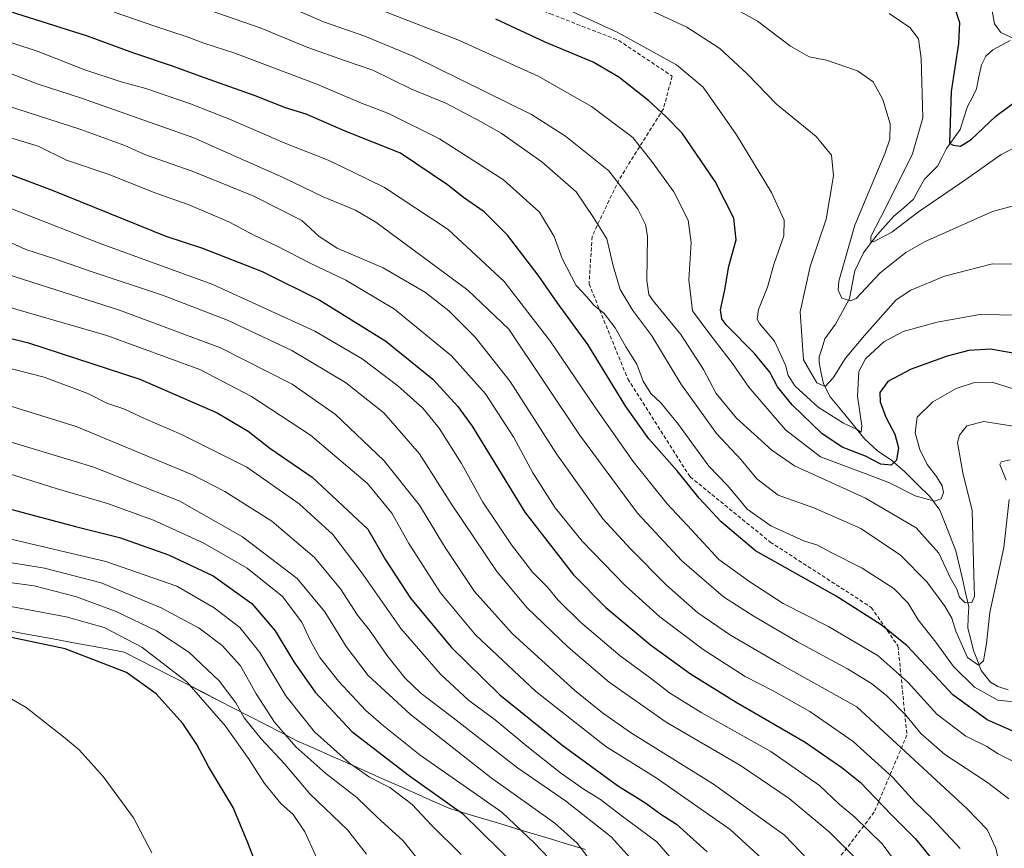
# Model space of a CAD drawing. Units: metres. Extents: x 596791 to 600221, y 4759190 to 4761552.
# Drawn here: x 599400 to 599664, y 4759992 to 4760214 of the extents above; entities that cross this region are included whole.
import ezdxf

# ---------------------------------------------------------------- set-up
doc = ezdxf.new("R2010")
doc.units = ezdxf.units.M
doc.header["$MEASUREMENT"] = 0
doc.linetypes.add('TRAZOSX2', pattern=[1.5, 1, -0.5])
for name, color, linetype, lineweight in [('Corriente natural lineal', 142, 'Continuous', 13), ('Curva de nivel maestra', 36, 'Continuous', 30), ('Curva de nivel normal', 36, 'Continuous', 0), ('Entidad de ámbito territorial', 19, 'Continuous', 0), ('Entidad de ámbito territorial CxS', 92, 'Continuous', 0), ('Municipio', 9, 'Continuous', 13), ('Municipio CxS', 142, 'Continuous', 0), ('Senda', 19, 'TRAZOSX2', 0)]:
    doc.layers.add(name, color=color, linetype=linetype, lineweight=lineweight)

# ---------------------------------------------------------------- blocks, each defined once
blk = doc.blocks.new('*U161')
at = {"layer": 'Municipio CxS', "color": 142, "linetype": 'Continuous', "lineweight": 0}
blk.add_polyline3d([(599396.777, 4760050.608, 774.491), (599401.296, 4760049.774, 774.1338), (599405.815, 4760048.94, 774.0367), (599410.334, 4760048.106, 774.1334), (599414.853, 4760047.272, 773.8125), (599419.372, 4760046.438, 773.4921), (599423.891, 4760045.604, 772.9921), (599428.41, 4760044.77, 772.3124), (599432.6045, 4760042.6155, 772.3771), (599436.7991, 4760040.4609, 771.875), (599440.9936, 4760038.3064, 771.6362), (599445.1882, 4760036.1518, 770.1679), (599449.3827, 4760033.9973, 768.8395), (599453.5773, 4760031.8427, 767.3552), (599457.7718, 4760029.6882, 765.7299), (599461.9664, 4760027.5336, 763.6148), (599466.1609, 4760025.3791, 761.9827), (599470.3555, 4760023.2245, 760.1355), (599474.55, 4760021.07, 758.9631), (599479.0911, 4760019.05, 757.2575), (599483.6322, 4760017.03, 755.9601), (599488.1733, 4760015.01, 754.9543), (599492.7144, 4760012.99, 754.2135), (599497.2556, 4760010.97, 753.9448), (599501.7967, 4760008.95, 753.8345), (599506.3378, 4760006.93, 751.9194), (599510.8789, 4760004.91, 751.6032), (599515.42, 4760002.89, 751.0304), (599519.9518, 4760001.5255, 750.1198), (599524.4836, 4760000.1609, 748.4912), (599529.0155, 4759998.7964, 746.9389), (599533.5473, 4759997.4318, 745.3441), (599538.0791, 4759996.0673, 743.6867), (599542.6109, 4759994.7027, 742.3037), (599547.1427, 4759993.3382, 740.9177), (599551.6745, 4759991.9736, 739.172)], dxfattribs=at)
blk = doc.blocks.new('*U162')
at = {"layer": 'Entidad de ámbito territorial CxS', "color": 92, "linetype": 'Continuous', "lineweight": 0}
blk.add_polyline3d([(599396.777, 4760050.608, 774.491), (599401.296, 4760049.774, 774.1338), (599405.815, 4760048.94, 774.0367), (599410.334, 4760048.106, 774.1334), (599414.853, 4760047.272, 773.8125), (599419.372, 4760046.438, 773.4921), (599423.891, 4760045.604, 772.9921), (599428.41, 4760044.77, 772.3124), (599432.6045, 4760042.6155, 772.3771), (599436.7991, 4760040.4609, 771.875), (599440.9936, 4760038.3064, 771.6362), (599445.1882, 4760036.1518, 770.1679), (599449.3827, 4760033.9973, 768.8395), (599453.5773, 4760031.8427, 767.3552), (599457.7718, 4760029.6882, 765.7299), (599461.9664, 4760027.5336, 763.6148), (599466.1609, 4760025.3791, 761.9827), (599470.3555, 4760023.2245, 760.1355), (599474.55, 4760021.07, 758.9631), (599479.0911, 4760019.05, 757.2575), (599483.6322, 4760017.03, 755.9601), (599488.1733, 4760015.01, 754.9543), (599492.7144, 4760012.99, 754.2135), (599497.2556, 4760010.97, 753.9448), (599501.7967, 4760008.95, 753.8345), (599506.3378, 4760006.93, 751.9194), (599510.8789, 4760004.91, 751.6032), (599515.42, 4760002.89, 751.0304), (599519.9518, 4760001.5255, 750.1198), (599524.4836, 4760000.1609, 748.4912), (599529.0155, 4759998.7964, 746.9389), (599533.5473, 4759997.4318, 745.3441), (599538.0791, 4759996.0673, 743.6867), (599542.6109, 4759994.7027, 742.3037), (599547.1427, 4759993.3382, 740.9177), (599551.6745, 4759991.9736, 739.172)], dxfattribs=at)
blk = doc.blocks.new('*U169')
at = {"layer": 'Curva de nivel normal', "color": 36, "linetype": 'Continuous', "lineweight": 0}
blk.add_polyline3d([(599636.31, 4759986.3, 705), (599630.92, 4759993.46, 705), (599623.67, 4760000.6, 705), (599619.51, 4760004.1, 705), (599614.23, 4760009.1, 705), (599601.17, 4760018.16, 705), (599582.6, 4760028.61, 705), (599574.11, 4760033.82, 705), (599568.93, 4760037.86, 705), (599560.92, 4760043.74, 705), (599550.37, 4760052.78, 705), (599544.32, 4760058.77, 705), (599541.53, 4760062.08, 705), (599537.55, 4760066.17, 705), (599531.86, 4760073.47, 705), (599524.28, 4760084.9, 705), (599518.56, 4760095.18, 705), (599512.57, 4760104.66, 705), (599508.24, 4760110.02, 705), (599501.53, 4760115.99, 705), (599492.01, 4760123.23, 705), (599479.34, 4760130.63, 705), (599452.1, 4760143.06, 705), (599421.98, 4760154.07, 705), (599393.5, 4760165.22, 705)], dxfattribs=at)
blk = doc.blocks.new('*U175')
at = {"layer": 'Curva de nivel normal', "color": 36, "linetype": 'Continuous', "lineweight": 0}
blk.add_polyline3d([(599397.46, 4760092.5, 745), (599410.18, 4760088.48, 745), (599423.97, 4760084.51, 745), (599436.23, 4760080.02, 745), (599449.53, 4760073.94, 745), (599461.29, 4760067.24, 745), (599470.66, 4760059.61, 745), (599475.84, 4760052.72, 745), (599478.16, 4760047.76, 745), (599480.72, 4760043.32, 745), (599485.64, 4760037.02, 745), (599492.97, 4760029.15, 745), (599497.68, 4760025, 745), (599507.5, 4760017.22, 745), (599529.3, 4760001.95, 745), (599538.02, 4759993.65, 745), (599543.96, 4759987.49, 745)], dxfattribs=at)
blk = doc.blocks.new('*U176')
at = {"layer": 'Curva de nivel normal', "color": 36, "linetype": 'Continuous', "lineweight": 0}
blk.add_polyline3d([(599578.19, 4759985.34, 730), (599570.71, 4759994, 730), (599561.12, 4760001.15, 730), (599555.7, 4760005.31, 730), (599551.36, 4760008, 730), (599545.03, 4760012.5, 730), (599535.96, 4760019.62, 730), (599527.52, 4760026.68, 730), (599520.44, 4760031.94, 730), (599512.92, 4760038.87, 730), (599502.3, 4760051.07, 730), (599491.77, 4760066.21, 730), (599484.14, 4760076.22, 730), (599475.16, 4760084.45, 730), (599461.18, 4760094.19, 730), (599443.74, 4760102.94, 730), (599433.85, 4760107.2, 730), (599428.32, 4760109.84, 730), (599423.79, 4760111.35, 730), (599418.7, 4760113.96, 730), (599407.03, 4760118.26, 730), (599385.03, 4760123.87, 730)], dxfattribs=at)
blk = doc.blocks.new('*U177')
at = {"layer": 'Curva de nivel normal', "color": 36, "linetype": 'Continuous', "lineweight": 0}
blk.add_polyline3d([(599623.36, 4759990.06, 710), (599616.78, 4759996.71, 710), (599606.13, 4760005.58, 710), (599593.06, 4760014.47, 710), (599573.2, 4760026.01, 710), (599558, 4760036.73, 710), (599547.02, 4760046.11, 710), (599536.08, 4760056.59, 710), (599527.99, 4760066.28, 710), (599515.83, 4760084.36, 710), (599507.32, 4760097.75, 710), (599497.76, 4760108.78, 710), (599487.54, 4760116.82, 710), (599473.17, 4760125.4, 710), (599456.03, 4760133.56, 710), (599438.62, 4760140.25, 710), (599419.8, 4760146.49, 710), (599409.89, 4760149.93, 710), (599402.1, 4760152.46, 710), (599393.37, 4760156.39, 710)], dxfattribs=at)
blk = doc.blocks.new('*U178')
at = {"layer": 'Curva de nivel normal', "color": 36, "linetype": 'Continuous', "lineweight": 0}
blk.add_polyline3d([(599613.18, 4759987.13, 715), (599604.82, 4759995.76, 715), (599585.85, 4760009.44, 715), (599563.74, 4760023.27, 715), (599556.25, 4760028.51, 715), (599548.83, 4760034.46, 715), (599532.11, 4760049.73, 715), (599522.03, 4760060.98, 715), (599514.04, 4760073, 715), (599507.3, 4760084.07, 715), (599497.79, 4760096, 715), (599484.84, 4760108.27, 715), (599473.31, 4760116.44, 715), (599454.12, 4760126.12, 715), (599427.12, 4760136.24, 715), (599379.96, 4760151.24, 715), (599359.3, 4760157.35, 715), (599351.28, 4760159.98, 715), (599338.26, 4760163.25, 715), (599327.14, 4760165.59, 715), (599318.86, 4760169.1, 715), (599290.85, 4760177.46, 715), (599240.1, 4760189.72, 715), (599213.44, 4760195.06, 715)], dxfattribs=at)
blk = doc.blocks.new('*U179')
at = {"layer": 'Curva de nivel normal', "color": 36, "linetype": 'Continuous', "lineweight": 0}
blk.add_polyline3d([(599651.84, 4759992.22, 695), (599644.3, 4760000.3, 695), (599639.69, 4760004.73, 695), (599633.72, 4760011.33, 695), (599623.25, 4760020.87, 695), (599611.59, 4760028.88, 695), (599601.82, 4760034.44, 695), (599594.32, 4760038.27, 695), (599583.16, 4760045.45, 695), (599571.54, 4760054.15, 695), (599562.24, 4760062.58, 695), (599550.76, 4760074.45, 695), (599543.54, 4760083.32, 695), (599537.56, 4760092.71, 695), (599532.56, 4760102.17, 695), (599524.99, 4760113.82, 695), (599515.88, 4760124, 695), (599500.62, 4760136.44, 695), (599487.64, 4760144.26, 695), (599478.12, 4760148.74, 695), (599469.11, 4760153.39, 695), (599463.21, 4760156.14, 695), (599456.37, 4760159.79, 695), (599445.53, 4760164.49, 695), (599436.82, 4760167.5, 695), (599424.09, 4760172.56, 695), (599412.94, 4760176.29, 695), (599405.43, 4760180.06, 695), (599395.7, 4760183, 695)], dxfattribs=at)
blk = doc.blocks.new('*U180')
at = {"layer": 'Curva de nivel normal', "color": 36, "linetype": 'Continuous', "lineweight": 0}
blk.add_polyline3d([(599663.04, 4759984.47, 690), (599661.37, 4759992.36, 690), (599659.04, 4759997.34, 690), (599653.66, 4760002.87, 690), (599624.15, 4760030.1, 690), (599603.43, 4760041.69, 690), (599590.43, 4760049.25, 690), (599581.73, 4760055.27, 690), (599573.32, 4760062.68, 690), (599563.71, 4760072.38, 690), (599556.29, 4760080.4, 690), (599543.93, 4760097.8, 690), (599531.56, 4760117.12, 690), (599522.18, 4760129.02, 690), (599515.13, 4760136.05, 690), (599508.94, 4760140.89, 690), (599497.6, 4760147.55, 690), (599485.3, 4760152.8, 690), (599480.48, 4760155.92, 690), (599475.88, 4760160.16, 690), (599463.08, 4760166.72, 690), (599446.59, 4760173.38, 690), (599434.11, 4760177.72, 690), (599428.58, 4760180.2, 690), (599416.78, 4760184.51, 690), (599394.09, 4760191.81, 690)], dxfattribs=at)
blk = doc.blocks.new('*U183')
at = {"layer": 'Curva de nivel normal', "color": 36, "linetype": 'Continuous', "lineweight": 0}
blk.add_polyline3d([(599395.76, 4760111.28, 735), (599415.56, 4760105.12, 735), (599446.68, 4760092.2, 735), (599455.31, 4760087.73, 735), (599467.82, 4760079.77, 735), (599479.22, 4760070.04, 735), (599486.16, 4760061.68, 735), (599490.77, 4760054.65, 735), (599493.92, 4760050.65, 735), (599498.55, 4760043.96, 735), (599503.41, 4760037.88, 735), (599507.77, 4760033.72, 735), (599515.53, 4760027.81, 735), (599533.5, 4760013.8, 735), (599546.34, 4760005.01, 735), (599558.57, 4759995.39, 735), (599566.93, 4759986.04, 735)], dxfattribs=at)
blk = doc.blocks.new('*U184')
at = {"layer": 'Curva de nivel normal', "color": 36, "linetype": 'Continuous', "lineweight": 0}
blk.add_polyline3d([(599381.82, 4760141.52, 720), (599423.8, 4760129.42, 720), (599448.59, 4760120.32, 720), (599462.45, 4760113.12, 720), (599478.15, 4760102.78, 720), (599493.45, 4760089.81, 720), (599499.88, 4760081.93, 720), (599504.5, 4760073.79, 720), (599512.96, 4760060.58, 720), (599522.32, 4760049.37, 720), (599538.28, 4760034.3, 720), (599557.11, 4760019.49, 720), (599570.54, 4760011.1, 720), (599590.3, 4759997.29, 720), (599599.86, 4759988.54, 720)], dxfattribs=at)
blk = doc.blocks.new('*U185')
at = {"layer": 'Curva de nivel normal', "color": 36, "linetype": 'Continuous', "lineweight": 0}
blk.add_polyline3d([(599385.03, 4760212.06, 680), (599405.45, 4760205.36, 680), (599417.89, 4760200.51, 680), (599427.57, 4760197.3, 680), (599434.22, 4760195.5, 680), (599446.08, 4760191.36, 680), (599457.01, 4760187.11, 680), (599471.12, 4760180.99, 680), (599482.89, 4760176.32, 680), (599489.44, 4760173.23, 680), (599497.99, 4760168.99, 680), (599514.96, 4760157.76, 680), (599529.9, 4760143.85, 680), (599542.36, 4760127.85, 680), (599554.32, 4760110.12, 680), (599564.46, 4760095.76, 680), (599573.47, 4760084.38, 680), (599580.07, 4760077.38, 680), (599587.3, 4760069.5, 680), (599595.61, 4760063.56, 680), (599604.46, 4760057.74, 680), (599616.65, 4760051.6, 680), (599629.89, 4760043.76, 680), (599637.95, 4760036.59, 680), (599645.6, 4760028.15, 680), (599653.32, 4760022.3, 680), (599658.92, 4760019.54, 680), (599661.93, 4760017.55, 680), (599665.68, 4760015.64, 680)], dxfattribs=at)
blk = doc.blocks.new('*U186')
at = {"layer": 'Curva de nivel normal', "color": 36, "linetype": 'Continuous', "lineweight": 0}
blk.add_polyline3d([(599380.74, 4760106.2, 740), (599420, 4760094.29, 740), (599443.31, 4760085.14, 740), (599460.05, 4760075.55, 740), (599474.6, 4760064.44, 740), (599482.06, 4760055.54, 740), (599487.73, 4760046.24, 740), (599493.6, 4760038.53, 740), (599504.82, 4760028.14, 740), (599526.46, 4760011.16, 740), (599543.51, 4759999.01, 740), (599549.47, 4759993.65, 740), (599552.78, 4759989.32, 740)], dxfattribs=at)
blk = doc.blocks.new('*U188')
at = {"layer": 'Curva de nivel normal', "color": 36, "linetype": 'Continuous', "lineweight": 0}
blk.add_polyline3d([(599664.8, 4760005.52, 685), (599659.12, 4760009.86, 685), (599647.72, 4760017.34, 685), (599641.33, 4760022.95, 685), (599637.3, 4760027.9, 685), (599632.2, 4760033.09, 685), (599628.08, 4760036.35, 685), (599621.72, 4760040.32, 685), (599608.29, 4760047.5, 685), (599596.47, 4760054.49, 685), (599588.54, 4760059.51, 685), (599577.45, 4760069.15, 685), (599565.61, 4760081.9, 685), (599550.05, 4760102.9, 685), (599531.21, 4760131.16, 685), (599520.22, 4760141.55, 685), (599495.61, 4760159.72, 685), (599490.21, 4760162.95, 685), (599481.58, 4760166.53, 685), (599470.89, 4760171.73, 685), (599457.81, 4760177.44, 685), (599447.04, 4760182.27, 685), (599417.01, 4760192.94, 685), (599405.16, 4760196.77, 685), (599395.74, 4760200.36, 685)], dxfattribs=at)
blk = doc.blocks.new('*U193')
at = {"layer": 'Curva de nivel normal', "color": 36, "linetype": 'Continuous', "lineweight": 0}
blk.add_polyline3d([(599435.8, 4759991.07, 780), (599430.92, 4760000.45, 780), (599422.8, 4760011.51, 780), (599416.37, 4760018.66, 780), (599412.16, 4760022.11, 780), (599402.17, 4760029.96, 780), (599384.29, 4760040.24, 780), (599356.55, 4760046.46, 780), (599338.92, 4760051.1, 780), (599327.67, 4760052.96, 780), (599314.78, 4760055.39, 780), (599304.53, 4760057.9, 780), (599289.75, 4760059.86, 780), (599275.37, 4760061.15, 780), (599267.41, 4760064.75, 780), (599261.1, 4760066.97, 780), (599255.15, 4760068, 780), (599226.74, 4760071.36, 780)], dxfattribs=at)
blk = doc.blocks.new('*U194')
at = {"layer": 'Curva de nivel normal', "color": 36, "linetype": 'Continuous', "lineweight": 0}
blk.add_polyline3d([(599493.13, 4759990.74, 765), (599488.1, 4759997.22, 765), (599478.02, 4760006.88, 765), (599471.34, 4760014.82, 765), (599464.97, 4760021.53, 765), (599460.48, 4760027.16, 765), (599458.24, 4760031.16, 765), (599453.8, 4760037.09, 765), (599445.69, 4760044.75, 765), (599437.04, 4760050.42, 765), (599426.22, 4760055.62, 765), (599415.41, 4760059.59, 765), (599404.33, 4760062.44, 765), (599395.79, 4760063.62, 765), (599387.97, 4760064.92, 765), (599370.24, 4760066.86, 765), (599334.1, 4760073.04, 765), (599305.19, 4760079.81, 765), (599261.94, 4760090.87, 765), (599224.79, 4760096.99, 765)], dxfattribs=at)
blk = doc.blocks.new('*U197')
at = {"layer": 'Curva de nivel maestra', "color": 36, "linetype": 'Continuous', "lineweight": 30}
blk.add_polyline3d([(599387.73, 4760176.3, 700), (599409.12, 4760168.27, 700), (599439.55, 4760156.04, 700), (599449.32, 4760152.77, 700), (599465.24, 4760146.53, 700), (599480.64, 4760138.92, 700), (599498.28, 4760127.95, 700), (599510.89, 4760117.73, 700), (599517.6, 4760110.46, 700), (599521.36, 4760105.14, 700), (599535.48, 4760082.2, 700), (599548.46, 4760065.43, 700), (599557.14, 4760056.7, 700), (599569.06, 4760046.71, 700), (599579.7, 4760038.92, 700), (599591.9, 4760031.33, 700), (599610.41, 4760020.67, 700), (599620.18, 4760013.92, 700), (599625.08, 4760009.97, 700), (599633.41, 4760001.28, 700), (599639.84, 4759994.81, 700), (599645.2, 4759988.21, 700)], dxfattribs=at)
blk = doc.blocks.new('*U198')
at = {"layer": 'Curva de nivel maestra', "color": 36, "linetype": 'Continuous', "lineweight": 30}
blk.add_polyline3d([(599398.36, 4760082.9, 750), (599415.42, 4760078.33, 750), (599427.13, 4760075.41, 750), (599440.26, 4760070.8, 750), (599452.18, 4760065.15, 750), (599462.54, 4760057.75, 750), (599468.77, 4760050.41, 750), (599473.73, 4760042.12, 750), (599479.43, 4760034.07, 750), (599489.27, 4760023.55, 750), (599504.68, 4760011.7, 750), (599518.77, 4760001.61, 750), (599533.7, 4759986.94, 750)], dxfattribs=at)
blk = doc.blocks.new('*U199')
at = {"layer": 'Curva de nivel maestra', "color": 36, "linetype": 'Continuous', "lineweight": 30}
blk.add_polyline3d([(599359.04, 4760138.46, 725), (599402.84, 4760127.51, 725), (599432.55, 4760117.76, 725), (599453.24, 4760108.75, 725), (599461.56, 4760103.85, 725), (599467.36, 4760099.3, 725), (599478.6, 4760091.5, 725), (599493.5, 4760077.65, 725), (599498.25, 4760069.44, 725), (599504.88, 4760059.14, 725), (599515.78, 4760046.04, 725), (599528.8, 4760033.31, 725), (599545.37, 4760019.93, 725), (599560.25, 4760009.08, 725), (599567.82, 4760004.33, 725), (599571.78, 4760001.39, 725), (599576.02, 4759998.77, 725), (599584.15, 4759991.33, 725)], dxfattribs=at)
blk = doc.blocks.new('*U200')
at = {"layer": 'Curva de nivel maestra', "color": 36, "linetype": 'Continuous', "lineweight": 30}
blk.add_polyline3d([(599465.07, 4759984.32, 775), (599461.45, 4759993.78, 775), (599457.49, 4760003.16, 775), (599450.9, 4760014.16, 775), (599447.78, 4760020.06, 775), (599444.03, 4760025.65, 775), (599436.96, 4760033.58, 775), (599429.03, 4760039.31, 775), (599412.66, 4760045.6, 775), (599383.88, 4760051.67, 775), (599339.99, 4760057.96, 775), (599323.37, 4760061.44, 775), (599314.38, 4760063.55, 775), (599302.1, 4760066.89, 775), (599267.87, 4760073.95, 775), (599232.98, 4760078.48, 775), (599189.37, 4760086.58, 775)], dxfattribs=at)
blk = doc.blocks.new('*U201')
at = {"layer": 'Curva de nivel maestra', "color": 36, "linetype": 'Continuous', "lineweight": 30}
blk.add_polyline3d([(599667.34, 4760022.95, 675), (599659, 4760026.62, 675), (599649.85, 4760033.37, 675), (599637.62, 4760046.44, 675), (599630.7, 4760052.02, 675), (599618.63, 4760059.7, 675), (599597.14, 4760071.83, 675), (599587.9, 4760079.6, 675), (599582.04, 4760085.92, 675), (599576.14, 4760093.24, 675), (599568.58, 4760101.81, 675), (599562.47, 4760110.44, 675), (599552.31, 4760127.03, 675), (599544.13, 4760138.28, 675), (599539.03, 4760145.61, 675), (599530.8, 4760156.26, 675), (599524.58, 4760162.49, 675), (599519.06, 4760166.34, 675), (599514.79, 4760169.74, 675), (599502.21, 4760178.16, 675), (599487.42, 4760184.09, 675), (599477.05, 4760188.65, 675), (599471.51, 4760190.34, 675), (599463.4, 4760193.57, 675), (599448.6, 4760198.77, 675), (599441.31, 4760201.5, 675), (599430.94, 4760204.94, 675), (599418.63, 4760209.48, 675), (599390.64, 4760218.34, 675)], dxfattribs=at)

msp = doc.modelspace()

# ---------------------------------------------------------------- linework, layer by layer
at = {"layer": 'Corriente natural lineal', "color": 142, "linetype": 'Continuous', "lineweight": 13}
msp.add_polyline3d([(599664.64, 4760034.68, 668.32), (599661.89, 4760035.57, 667.6), (599659.88, 4760036.7, 667.4), (599657.39, 4760039.82, 665.95), (599656.4, 4760042.49, 664.34), (599655.41, 4760045.16, 664.15), (599654.63, 4760048.14, 663.88), (599653.84, 4760051.12, 663.73), (599653.98, 4760053.99, 663.04), (599654.13, 4760056.85, 661.21), (599653.26, 4760060.6, 660.15), (599652.4, 4760064.35, 659.56), (599651.53, 4760068.1, 657.61), (599650.67, 4760071.85, 657.46), (599649.23, 4760075.48, 657.63), (599647.79, 4760079.11, 657.3), (599646.35, 4760082.73, 656.15), (599643.67, 4760086.34, 655.26), (599640.34, 4760089.67, 653.51), (599637.02, 4760092.99, 651.65), (599633.52, 4760095.99, 649.4), (599629.74, 4760098.55, 646.64), (599626.36, 4760101.68, 645.87), (599623.27, 4760105.48, 645.17), (599620.18, 4760109.28, 643.47), (599617.09, 4760113.07, 640.84), (599615.24, 4760116.49, 640.27), (599614.68, 4760119.37, 639.75), (599614.12, 4760122.25, 639.14), (599614.15, 4760123.75, 638.81), (599614.89, 4760126.17, 638.39), (599615.63, 4760128.58, 637.83), (599618.51, 4760132.45, 637.22), (599620.35, 4760135.88, 636.12), (599622.2, 4760139.32, 634.71), (599622.92, 4760143.03, 633.61), (599623.65, 4760146.74, 633.43), (599624.79, 4760149.15, 632.84), (599625.94, 4760151.56, 631.45), (599627.77, 4760153.96, 630.44), (599629.61, 4760156.35, 630.09), (599631.85, 4760158.84, 628.96), (599634.1, 4760161.32, 629.64), (599636.71, 4760163.6, 628.54), (599639.32, 4760165.89, 628.96), (599640.79, 4760168.55, 628.12), (599642.27, 4760171.21, 628.02), (599645.78, 4760174.74, 626.44), (599646.98, 4760177.09, 625.91), (599648.18, 4760179.44, 625.57), (599650, 4760181.99, 624.69), (599651.83, 4760184.53, 623.26), (599652.81, 4760187.6, 622.3), (599653.79, 4760190.68, 621.99), (599654.98, 4760193.02, 621.66), (599656.17, 4760195.37, 620.95), (599656.82, 4760198.59, 620.34), (599657.48, 4760201.82, 620.86), (599658.68, 4760204.1, 621.01), (599660.54, 4760205.86, 620.76), (599662.85, 4760207.08, 620.49), (599665.16, 4760208.31, 620.1)], dxfattribs=at)
at = {"layer": 'Curva de nivel maestra', "color": 36, "linetype": 'Continuous', "lineweight": 30}
for points in [[(599650.09, 4760217.81, 625), (599651.59, 4760213.1, 625), (599651.35, 4760207.51, 625), (599649.36, 4760194.65, 625), (599648.96, 4760180.84, 625), (599649.93, 4760180.32, 625), (599651.87, 4760180.09, 625), (599654.74, 4760181.84, 625), (599661.37, 4760188.11, 625), (599667.59, 4760192.72, 625)], [(599666.43, 4760124.66, 650), (599659.95, 4760125.77, 650), (599654.1, 4760125.39, 650), (599648.37, 4760123.92, 650), (599638.7, 4760120.47, 650), (599632.43, 4760117.12, 650), (599630.37, 4760114.23, 650), (599630.44, 4760111.72, 650), (599631.96, 4760107.57, 650), (599634.38, 4760103, 650), (599635.32, 4760099.4, 650), (599634.82, 4760096.12, 650), (599633.4, 4760094.77, 650), (599630.62, 4760095.06, 650), (599626.52, 4760097.14, 650), (599620.29, 4760099.58, 650), (599614.84, 4760103.18, 650), (599606.92, 4760110.93, 650), (599603.03, 4760115.71, 650), (599600.96, 4760119.65, 650), (599596.85, 4760124.63, 650), (599589.31, 4760132.24, 650), (599588.07, 4760133.88, 650), (599587.76, 4760136.3, 650), (599588.92, 4760141.65, 650), (599589.96, 4760147.98, 650), (599591.92, 4760155.03, 650), (599591.3, 4760160.79, 650), (599586.29, 4760170.58, 650), (599577.55, 4760183.58, 650), (599573.12, 4760188.04, 650), (599568.58, 4760192.19, 650), (599560.56, 4760198.52, 650), (599553.72, 4760202.49, 650), (599540.92, 4760207.9, 650), (599527.69, 4760214.01, 650)]]:
    msp.add_polyline3d(points, dxfattribs=at)
at = {"layer": 'Curva de nivel normal', "color": 36, "linetype": 'Continuous', "lineweight": 0}
for points in [[(599361.71, 4760333.11, 620), (599377.18, 4760324.88, 620), (599384.65, 4760320.03, 620), (599392.9, 4760316.65, 620), (599414.07, 4760311.48, 620), (599438.46, 4760304.14, 620), (599455.97, 4760297.58, 620), (599466.44, 4760292.73, 620), (599474.37, 4760289.32, 620), (599480.56, 4760287.01, 620), (599488.7, 4760283.3, 620), (599497.73, 4760279.8, 620), (599518.24, 4760271.52, 620), (599529.37, 4760267.41, 620), (599549.49, 4760260.78, 620), (599617.08, 4760243.84, 620), (599630.03, 4760240.84, 620), (599643.03, 4760236.29, 620), (599652.69, 4760231.7, 620), (599657.3, 4760227.64, 620), (599659.28, 4760222.28, 620), (599660.95, 4760212.75, 620), (599662.63, 4760210.45, 620), (599667.83, 4760208.07, 620)], [(599671.56, 4760113.39, 655), (599660.37, 4760116.97, 655), (599655.61, 4760116.89, 655), (599650.73, 4760115.22, 655), (599644.52, 4760111.65, 655), (599640.33, 4760107.62, 655), (599639.76, 4760103.4, 655), (599641.02, 4760098.98, 655), (599643.02, 4760094.95, 655), (599645.52, 4760091.75, 655), (599646.98, 4760089.24, 655), (599647.31, 4760087.4, 655), (599646.76, 4760085.78, 655), (599644.97, 4760085.09, 655), (599639.8, 4760086.59, 655), (599632.96, 4760090.01, 655), (599626.16, 4760092.63, 655), (599614.5, 4760096.96, 655), (599605.16, 4760104.22, 655), (599595.29, 4760115.57, 655), (599590.95, 4760121.9, 655), (599584.88, 4760129.83, 655), (599580.28, 4760136.03, 655), (599579.25, 4760144.29, 655), (599579.91, 4760154.31, 655), (599579.1, 4760160.3, 655), (599575.24, 4760167.86, 655), (599569.41, 4760175.98, 655), (599564.36, 4760182.34, 655), (599553.29, 4760190.66, 655), (599539, 4760198.81, 655), (599517.57, 4760208.52, 655), (599470.77, 4760226.72, 655)], [(599542.37, 4760218.65, 645), (599560.18, 4760210.56, 645), (599576.03, 4760201.84, 645), (599583.1, 4760195.83, 645), (599592.07, 4760183.11, 645), (599601.39, 4760167.68, 645), (599604.74, 4760160.27, 645), (599604.69, 4760156.12, 645), (599602.03, 4760148.44, 645), (599600.31, 4760142.34, 645), (599597.92, 4760136.4, 645), (599597.55, 4760133.83, 645), (599598.16, 4760132.62, 645), (599602.15, 4760127.91, 645), (599605.1, 4760121.48, 645), (599605.81, 4760118.72, 645), (599607.75, 4760115.88, 645), (599613.83, 4760110.3, 645), (599620.65, 4760105.98, 645), (599624.13, 4760104.41, 645), (599625.34, 4760103.56, 645), (599625.56, 4760105.28, 645), (599624.33, 4760113.22, 645), (599624.72, 4760119.82, 645), (599626.53, 4760123.19, 645), (599631.37, 4760127.72, 645), (599636.61, 4760130.47, 645), (599645.62, 4760133.02, 645), (599657.08, 4760135.03, 645), (599667.51, 4760134.84, 645)], [(599561.86, 4760219.82, 640), (599578.78, 4760211.87, 640), (599587.58, 4760206.17, 640), (599594.9, 4760199.45, 640), (599602.69, 4760191.32, 640), (599613.32, 4760182.65, 640), (599617.43, 4760177.65, 640), (599617.91, 4760172.13, 640), (599615.98, 4760160.56, 640), (599611.71, 4760147.92, 640), (599609.08, 4760135.77, 640), (599609.96, 4760122.91, 640), (599613.52, 4760116.76, 640), (599615.76, 4760115.8, 640), (599617.89, 4760118.1, 640), (599621.13, 4760123.38, 640), (599626.22, 4760129.46, 640), (599634.7, 4760139, 640), (599638.66, 4760141.59, 640), (599647.64, 4760145.34, 640), (599660.45, 4760148.59, 640), (599669.3, 4760148.5, 640)], [(599588.52, 4760218.61, 635), (599597.61, 4760213.52, 635), (599606.49, 4760206.83, 635), (599611.48, 4760203.92, 635), (599616.12, 4760203.03, 635), (599624.38, 4760200.24, 635), (599628.59, 4760197.29, 635), (599631.13, 4760192.59, 635), (599633.09, 4760186.04, 635), (599633.02, 4760181.91, 635), (599631.77, 4760178.27, 635), (599623.64, 4760158.98, 635), (599619.4, 4760143.93, 635), (599619.21, 4760141.55, 635), (599620.18, 4760139.41, 635), (599622.48, 4760138.67, 635), (599624.03, 4760139.31, 635), (599630.43, 4760146.17, 635), (599637.31, 4760151.6, 635), (599642.3, 4760154.45, 635), (599660.43, 4760162.6, 635), (599668.03, 4760164.6, 635)], [(599664.93, 4760085.55, 665), (599663.48, 4760072.76, 665), (599659.7, 4760055.32, 665), (599658.8, 4760047.03, 665), (599658.03, 4760042.44, 665), (599656.72, 4760041.28, 665), (599653.79, 4760043.35, 665), (599650.64, 4760050.36, 665), (599649.56, 4760053.79, 665), (599647.68, 4760057.07, 665), (599642.86, 4760063.57, 665), (599635.87, 4760070.66, 665), (599625.23, 4760077.78, 665), (599612.66, 4760083.35, 665), (599603.15, 4760086.76, 665), (599597.44, 4760091.12, 665), (599593.24, 4760096.15, 665), (599586.72, 4760103.21, 665), (599577.16, 4760116.48, 665), (599569.4, 4760129.34, 665), (599564.35, 4760136.14, 665), (599560.96, 4760141.72, 665), (599559.06, 4760148.02, 665), (599557.4, 4760155.31, 665), (599553.82, 4760161.02, 665), (599549.17, 4760167.82, 665), (599540.04, 4760175.89, 665), (599529.13, 4760183.58, 665), (599523.81, 4760186.54, 665), (599514.33, 4760191.58, 665), (599505.03, 4760195.38, 665), (599494.83, 4760200.39, 665), (599487.55, 4760202.86, 665), (599477.5, 4760206.44, 665), (599464.71, 4760211.74, 665), (599449.07, 4760217.16, 665)], [(599671.06, 4760104.34, 660), (599658.15, 4760106.46, 660), (599653.62, 4760105.26, 660), (599651.63, 4760102.76, 660), (599651.13, 4760100.78, 660), (599652.53, 4760092.74, 660), (599654.99, 4760082.67, 660), (599655.45, 4760065.3, 660), (599655.67, 4760059.65, 660), (599654.92, 4760057.98, 660), (599653.13, 4760057.93, 660), (599651.62, 4760059.42, 660), (599650.94, 4760061.56, 660), (599649.26, 4760064.52, 660), (599646.09, 4760071.25, 660), (599640.02, 4760077.97, 660), (599626.53, 4760085.97, 660), (599607.49, 4760094.53, 660), (599601.43, 4760098.79, 660), (599592.04, 4760107.36, 660), (599586.6, 4760113.96, 660), (599583.22, 4760120.34, 660), (599577.14, 4760129.68, 660), (599569.77, 4760138.7, 660), (599568.58, 4760140.38, 660), (599568.09, 4760144.16, 660), (599568.25, 4760155.99, 660), (599567.68, 4760159.12, 660), (599565.62, 4760163.26, 660), (599562.44, 4760167.57, 660), (599557.92, 4760173.5, 660), (599546.29, 4760182.77, 660), (599537.22, 4760188.5, 660), (599506.02, 4760203.92, 660), (599492.75, 4760209.48, 660), (599481.68, 4760213.3, 660), (599471.28, 4760217.82, 660)], [(599668.7, 4760031.18, 670), (599661.87, 4760031.94, 670), (599655.66, 4760035.37, 670), (599650.01, 4760040.87, 670), (599645.34, 4760047.4, 670), (599640.61, 4760053.36, 670), (599637.94, 4760057.84, 670), (599634.12, 4760061.74, 670), (599625.62, 4760067.24, 670), (599617.17, 4760071.46, 670), (599613.52, 4760073.47, 670), (599610.18, 4760074.47, 670), (599606.26, 4760076.21, 670), (599601.23, 4760078.51, 670), (599594.89, 4760082.97, 670), (599592.51, 4760085.96, 670), (599589.57, 4760089.38, 670), (599584.66, 4760094.46, 670), (599576.55, 4760105.63, 670), (599571.94, 4760111.35, 670), (599569.1, 4760113.88, 670), (599567.1, 4760117.18, 670), (599565.44, 4760121.72, 670), (599562.46, 4760126.44, 670), (599559.62, 4760131.51, 670), (599556.65, 4760135.29, 670), (599553.92, 4760137.52, 670), (599551.93, 4760139.83, 670), (599549.2, 4760142.81, 670), (599545.44, 4760150.06, 670), (599543.3, 4760155.92, 670), (599539.38, 4760162.43, 670), (599529.79, 4760171.04, 670), (599512.7, 4760182, 670), (599499.03, 4760188.8, 670), (599491.33, 4760191.74, 670), (599479.89, 4760196.64, 670), (599458, 4760204.93, 670), (599449.66, 4760207.58, 670), (599445.23, 4760209.34, 670), (599440.33, 4760210.87, 670), (599436.81, 4760212.07, 670), (599425.7, 4760215.93, 670)], [(599632.82, 4760215.58, 630), (599638.34, 4760211.84, 630), (599640.7, 4760208.8, 630), (599641.35, 4760203.53, 630), (599641.85, 4760187.65, 630), (599639.09, 4760178.05, 630), (599631.76, 4760163.3, 630), (599627.94, 4760155.92, 630), (599627.96, 4760154.55, 630), (599628.65, 4760154.48, 630), (599633.57, 4760157.1, 630), (599640.64, 4760162.52, 630), (599653.33, 4760171.15, 630), (599662.8, 4760177.8, 630), (599667.7, 4760180.32, 630)], [(599226.59, 4760116.02, 755), (599234.58, 4760115.22, 755), (599240.55, 4760114.91, 755), (599253.77, 4760111.99, 755), (599282.61, 4760103.56, 755), (599308.62, 4760095.72, 755), (599340.5, 4760088.31, 755), (599364.56, 4760083.42, 755), (599381.03, 4760079.49, 755), (599397.03, 4760075.27, 755), (599423.45, 4760068.99, 755), (599442.51, 4760062.35, 755), (599452.41, 4760056.64, 755), (599459.27, 4760051.37, 755), (599464.69, 4760044.69, 755), (599471.58, 4760033.1, 755), (599479.25, 4760023.44, 755), (599488.6, 4760015.03, 755), (599493.96, 4760011.34, 755), (599499.36, 4760008.58, 755), (599505.35, 4760003.96, 755), (599510.48, 4759998.43, 755), (599518.42, 4759990.59, 755)], [(599507.26, 4759988.92, 760), (599502.94, 4759994.32, 760), (599496, 4760000.62, 760), (599490.58, 4760005.86, 760), (599482.3, 4760012.25, 760), (599474.26, 4760019.4, 760), (599468.56, 4760025.99, 760), (599463.69, 4760033.64, 760), (599459.46, 4760041.11, 760), (599454.59, 4760046.54, 760), (599448.44, 4760051.13, 760), (599438.32, 4760056.56, 760), (599422.27, 4760063.3, 760), (599407.09, 4760067.2, 760), (599393.41, 4760069.47, 760), (599359.7, 4760075.66, 760), (599330.53, 4760082.15, 760), (599311.28, 4760086.56, 760), (599290.04, 4760092.65, 760), (599272.89, 4760097.44, 760), (599261.69, 4760100.98, 760), (599242.97, 4760104.35, 760), (599198.14, 4760110.02, 760)], [(599665.16, 4760096.14, 665), (599662.74, 4760095.67, 665), (599662.41, 4760094.9, 665), (599664.06, 4760090.73, 665)], [(599482.19, 4759984.57, 770), (599476.7, 4759996.65, 770), (599473.54, 4760001.33, 770), (599470.29, 4760004.29, 770), (599465.88, 4760009.59, 770), (599461.8, 4760016.06, 770), (599455.44, 4760024.97, 770), (599445.18, 4760036.79, 770), (599433.12, 4760046.08, 770), (599423.03, 4760051.31, 770), (599412.92, 4760054.18, 770), (599389.94, 4760058.44, 770), (599378.49, 4760059.53, 770), (599364.65, 4760060.86, 770), (599340.7, 4760064.24, 770), (599325.77, 4760067.5, 770), (599309.57, 4760071.31, 770), (599279.75, 4760079.12, 770), (599256.7, 4760083.73, 770), (599218.24, 4760089.67, 770)]]:
    msp.add_polyline3d(points, dxfattribs=at)
at = {"layer": 'Entidad de ámbito territorial', "color": 19, "linetype": 'Continuous', "lineweight": 0}
msp.add_polyline3d([(599396.78, 4760050.61, 774.49), (599401.3, 4760049.77, 774.13), (599405.82, 4760048.94, 774.04), (599410.33, 4760048.11, 774.13), (599414.85, 4760047.27, 773.81), (599419.37, 4760046.44, 773.49), (599423.89, 4760045.6, 772.99), (599428.41, 4760044.77, 772.31), (599432.6, 4760042.62, 772.38), (599436.8, 4760040.46, 771.88), (599440.99, 4760038.31, 771.64), (599445.19, 4760036.15, 770.17), (599449.38, 4760034, 768.84), (599453.58, 4760031.84, 767.36), (599457.77, 4760029.69, 765.73), (599461.97, 4760027.53, 763.61), (599466.16, 4760025.38, 761.98), (599470.36, 4760023.22, 760.14), (599474.55, 4760021.07, 758.96), (599479.09, 4760019.05, 757.26), (599483.63, 4760017.03, 755.96), (599488.17, 4760015.01, 754.95), (599492.71, 4760012.99, 754.21), (599497.26, 4760010.97, 753.94), (599501.8, 4760008.95, 753.83), (599506.34, 4760006.93, 751.92), (599510.88, 4760004.91, 751.6), (599515.42, 4760002.89, 751.03), (599519.95, 4760001.53, 750.12), (599524.48, 4760000.16, 748.49), (599529.02, 4759998.8, 746.94), (599533.55, 4759997.43, 745.34), (599538.08, 4759996.07, 743.69), (599542.61, 4759994.7, 742.3), (599547.14, 4759993.34, 740.92), (599551.67, 4759991.97, 739.17)], dxfattribs=at)
msp.add_polyline3d([(599396.78, 4760050.61, 774.49), (599401.3, 4760049.77, 774.13), (599405.82, 4760048.94, 774.04), (599410.33, 4760048.11, 774.13), (599414.85, 4760047.27, 773.81), (599419.37, 4760046.44, 773.49), (599423.89, 4760045.6, 772.99), (599428.41, 4760044.77, 772.31), (599432.6, 4760042.62, 772.38), (599436.8, 4760040.46, 771.88), (599440.99, 4760038.31, 771.64), (599445.19, 4760036.15, 770.17), (599449.38, 4760034, 768.84), (599453.58, 4760031.84, 767.36), (599457.77, 4760029.69, 765.73), (599461.97, 4760027.53, 763.61), (599466.16, 4760025.38, 761.98), (599470.36, 4760023.22, 760.14), (599474.55, 4760021.07, 758.96), (599479.09, 4760019.05, 757.26), (599483.63, 4760017.03, 755.96), (599488.17, 4760015.01, 754.95), (599492.71, 4760012.99, 754.21), (599497.26, 4760010.97, 753.94), (599501.8, 4760008.95, 753.83), (599506.34, 4760006.93, 751.92), (599510.88, 4760004.91, 751.6), (599515.42, 4760002.89, 751.03), (599519.95, 4760001.53, 750.12), (599524.48, 4760000.16, 748.49), (599529.02, 4759998.8, 746.94), (599533.55, 4759997.43, 745.34), (599538.08, 4759996.07, 743.69), (599542.61, 4759994.7, 742.3), (599547.14, 4759993.34, 740.92), (599551.67, 4759991.97, 739.17)], dxfattribs=at)
at = {"layer": 'Entidad de ámbito territorial CxS', "color": 92, "linetype": 'Continuous', "lineweight": 0}
msp.add_polyline3d([(599551.67, 4759991.97, 739.17), (599547.14, 4759993.34, 740.92), (599542.61, 4759994.7, 742.3), (599538.08, 4759996.07, 743.69), (599533.55, 4759997.43, 745.34), (599529.02, 4759998.8, 746.94), (599524.48, 4760000.16, 748.49), (599519.95, 4760001.53, 750.12), (599515.42, 4760002.89, 751.03), (599510.88, 4760004.91, 751.6), (599506.34, 4760006.93, 751.92), (599501.8, 4760008.95, 753.83), (599497.26, 4760010.97, 753.94), (599492.71, 4760012.99, 754.21), (599488.17, 4760015.01, 754.95), (599483.63, 4760017.03, 755.96), (599479.09, 4760019.05, 757.26), (599474.55, 4760021.07, 758.96), (599470.36, 4760023.22, 760.14), (599466.16, 4760025.38, 761.98), (599461.97, 4760027.53, 763.61), (599457.77, 4760029.69, 765.73), (599453.58, 4760031.84, 767.36), (599449.38, 4760034, 768.84), (599445.19, 4760036.15, 770.17), (599440.99, 4760038.31, 771.64), (599436.8, 4760040.46, 771.88), (599432.6, 4760042.62, 772.38), (599428.41, 4760044.77, 772.31), (599423.89, 4760045.6, 772.99), (599419.37, 4760046.44, 773.49), (599414.85, 4760047.27, 773.81), (599410.33, 4760048.11, 774.13), (599405.82, 4760048.94, 774.04), (599401.3, 4760049.77, 774.13), (599396.78, 4760050.61, 774.49)], dxfattribs=at)
at = {"layer": 'Municipio', "color": 9, "linetype": 'Continuous', "lineweight": 13}
msp.add_polyline3d([(599396.78, 4760050.61, 774.49), (599401.3, 4760049.77, 774.13), (599405.82, 4760048.94, 774.04), (599410.33, 4760048.11, 774.13), (599414.85, 4760047.27, 773.81), (599419.37, 4760046.44, 773.49), (599423.89, 4760045.6, 772.99), (599428.41, 4760044.77, 772.31), (599432.6, 4760042.62, 772.38), (599436.8, 4760040.46, 771.88), (599440.99, 4760038.31, 771.64), (599445.19, 4760036.15, 770.17), (599449.38, 4760034, 768.84), (599453.58, 4760031.84, 767.36), (599457.77, 4760029.69, 765.73), (599461.97, 4760027.53, 763.61), (599466.16, 4760025.38, 761.98), (599470.36, 4760023.22, 760.14), (599474.55, 4760021.07, 758.96), (599479.09, 4760019.05, 757.26), (599483.63, 4760017.03, 755.96), (599488.17, 4760015.01, 754.95), (599492.71, 4760012.99, 754.21), (599497.26, 4760010.97, 753.94), (599501.8, 4760008.95, 753.83), (599506.34, 4760006.93, 751.92), (599510.88, 4760004.91, 751.6), (599515.42, 4760002.89, 751.03), (599519.95, 4760001.53, 750.12), (599524.48, 4760000.16, 748.49), (599529.02, 4759998.8, 746.94), (599533.55, 4759997.43, 745.34), (599538.08, 4759996.07, 743.69), (599542.61, 4759994.7, 742.3), (599547.14, 4759993.34, 740.92), (599551.67, 4759991.97, 739.17)], dxfattribs=at)
msp.add_polyline3d([(599396.78, 4760050.61, 774.49), (599401.3, 4760049.77, 774.13), (599405.82, 4760048.94, 774.04), (599410.33, 4760048.11, 774.13), (599414.85, 4760047.27, 773.81), (599419.37, 4760046.44, 773.49), (599423.89, 4760045.6, 772.99), (599428.41, 4760044.77, 772.31), (599432.6, 4760042.62, 772.38), (599436.8, 4760040.46, 771.88), (599440.99, 4760038.31, 771.64), (599445.19, 4760036.15, 770.17), (599449.38, 4760034, 768.84), (599453.58, 4760031.84, 767.36), (599457.77, 4760029.69, 765.73), (599461.97, 4760027.53, 763.61), (599466.16, 4760025.38, 761.98), (599470.36, 4760023.22, 760.14), (599474.55, 4760021.07, 758.96), (599479.09, 4760019.05, 757.26), (599483.63, 4760017.03, 755.96), (599488.17, 4760015.01, 754.95), (599492.71, 4760012.99, 754.21), (599497.26, 4760010.97, 753.94), (599501.8, 4760008.95, 753.83), (599506.34, 4760006.93, 751.92), (599510.88, 4760004.91, 751.6), (599515.42, 4760002.89, 751.03), (599519.95, 4760001.53, 750.12), (599524.48, 4760000.16, 748.49), (599529.02, 4759998.8, 746.94), (599533.55, 4759997.43, 745.34), (599538.08, 4759996.07, 743.69), (599542.61, 4759994.7, 742.3), (599547.14, 4759993.34, 740.92), (599551.67, 4759991.97, 739.17)], dxfattribs=at)
at = {"layer": 'Municipio CxS', "color": 142, "linetype": 'Continuous', "lineweight": 0}
msp.add_polyline3d([(599551.67, 4759991.97, 739.17), (599547.14, 4759993.34, 740.92), (599542.61, 4759994.7, 742.3), (599538.08, 4759996.07, 743.69), (599533.55, 4759997.43, 745.34), (599529.02, 4759998.8, 746.94), (599524.48, 4760000.16, 748.49), (599519.95, 4760001.53, 750.12), (599515.42, 4760002.89, 751.03), (599510.88, 4760004.91, 751.6), (599506.34, 4760006.93, 751.92), (599501.8, 4760008.95, 753.83), (599497.26, 4760010.97, 753.94), (599492.71, 4760012.99, 754.21), (599488.17, 4760015.01, 754.95), (599483.63, 4760017.03, 755.96), (599479.09, 4760019.05, 757.26), (599474.55, 4760021.07, 758.96), (599470.36, 4760023.22, 760.14), (599466.16, 4760025.38, 761.98), (599461.97, 4760027.53, 763.61), (599457.77, 4760029.69, 765.73), (599453.58, 4760031.84, 767.36), (599449.38, 4760034, 768.84), (599445.19, 4760036.15, 770.17), (599440.99, 4760038.31, 771.64), (599436.8, 4760040.46, 771.88), (599432.6, 4760042.62, 772.38), (599428.41, 4760044.77, 772.31), (599423.89, 4760045.6, 772.99), (599419.37, 4760046.44, 773.49), (599414.85, 4760047.27, 773.81), (599410.33, 4760048.11, 774.13), (599405.82, 4760048.94, 774.04), (599401.3, 4760049.77, 774.13), (599396.78, 4760050.61, 774.49)], dxfattribs=at)
at = {"layer": 'Senda', "color": 19, "linetype": 'TRAZOSX2', "lineweight": 0}
msp.add_lwpolyline([(599293.08, 4760334.53), (599320.87, 4760313.89), (599358.97, 4760292.46), (599388.33, 4760277.38), (599444.69, 4760254.36), (599493.11, 4760235.31), (599542.32, 4760215.46), (599560.58, 4760208.32), (599574.87, 4760198.79), (599572.48, 4760190.06), (599560.58, 4760171.01), (599553.43, 4760155.93), (599552.64, 4760143.23), (599562.96, 4760117.83), (599579.63, 4760091.64), (599601.06, 4760074.18), (599628.05, 4760056.71), (599635.19, 4760046.39), (599637.57, 4760022.58), (599628.84, 4760001.94), (599618.52, 4759988.45)], dxfattribs=at)

# ---------------------------------------------------------------- block references
at = {"layer": 'Curva de nivel maestra', "color": 36, "linetype": 'Continuous', "lineweight": 30}
for name in ['*U201', '*U197', '*U199', '*U198', '*U200']:
    msp.add_blockref(name, (0, 0), dxfattribs=at)
at = {"layer": 'Curva de nivel normal', "color": 36, "linetype": 'Continuous', "lineweight": 0}
for name in ['*U185', '*U188', '*U180', '*U179', '*U169', '*U177', '*U178', '*U184', '*U176', '*U183', '*U186', '*U175', '*U194', '*U193']:
    msp.add_blockref(name, (0, 0), dxfattribs=at)
at = {"layer": 'Entidad de ámbito territorial CxS', "color": 92, "linetype": 'Continuous', "lineweight": 0}
msp.add_blockref('*U162', (0, 0), dxfattribs=at)
at = {"layer": 'Municipio CxS', "color": 142, "linetype": 'Continuous', "lineweight": 0}
msp.add_blockref('*U161', (0, 0), dxfattribs=at)

doc.saveas('drawing.dxf')
